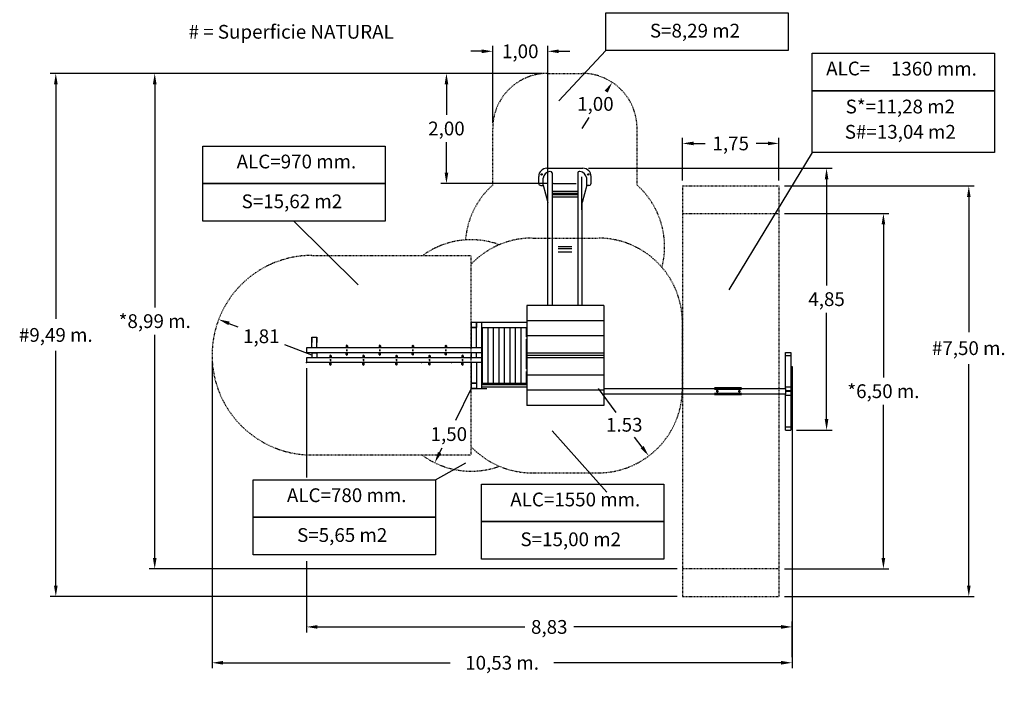
# Model space of a CAD drawing. Units: millimetres. Extents: x 2303 to 2482, y 2222 to 2413.
# Drawn here: x 2303 to 2482, y 2222 to 2343 of the extents above; entities that cross this region are included whole.
import ezdxf

# ---------------------------------------------------------------- set-up
doc = ezdxf.new("R2010")
doc.units = ezdxf.units.MM
doc.linetypes.add('TRAZOS', pattern=[0.75, 0.5, -0.25])
doc.styles.add('ROMANS', font='romans')
doc.styles.get("Standard").update_dxf_attribs({"font": 'arial.ttf'})
doc.dimstyles.get("Standard").update_dxf_attribs({"dimtxt": 0.18, "dimasz": 0.18, "dimexe": 0.18, "dimexo": 0.0625, "dimgap": 0.09, "dimtad": 0, "dimtih": 1, "dimtoh": 1, "dimdec": 4, "dimzin": 0, "dimdsep": 46, "dimtxsty": 'Standard', "dimcen": 0.09, "dimadec": 0, "dimazin": 0, "dimtfac": 1, "dimtdec": 4, "dimtofl": 0, "dimtmove": 0, "dimatfit": 3, "dimfxl": 1, "dimtolj": 1, "dimtzin": 0, "dimarcsym": 0})

# ---------------------------------------------------------------- blocks, each defined once
blk = doc.blocks.new('*D15')
at = {"color": 0, "lineweight": -2, "transparency": 16777216}
for p, q in [((2423.55, 2313.41), (2423.55, 2321.13)), ((2441.05, 2313.41), (2441.05, 2321.13)), ((2425.55, 2320.13), (2427.66, 2320.13)), ((2439.05, 2320.13), (2436.93, 2320.13))]:
    blk.add_line(p, q, dxfattribs=at)
at = {"color": 0, "transparency": 16777216}
for points in [[(2425.55, 2320.46), (2425.55, 2319.8), (2423.55, 2320.13)], [(2439.05, 2320.46), (2439.05, 2319.8), (2441.05, 2320.13)]]:
    blk.add_solid(points, dxfattribs=at)
at = {"layer": 'DEFPOINTS', "color": 0, "transparency": 16777216}
for p in [(2423.55, 2320.13), (2423.55, 2312.41), (2441.05, 2312.41)]:
    blk.add_point(p, dxfattribs=at)
at = {"color": 7, "transparency": 16777216, "insert": (2432.3, 2320.13), "char_height": 2.5, "attachment_point": 5, "style": 'ROMANS'}
blk.add_mtext('\\A1;1,75', dxfattribs=at)
blk = doc.blocks.new('*D16')
at = {"color": 0, "lineweight": -2, "transparency": 16777216}
for p, q in [((2442.05, 2307.42), (2461.02, 2307.42)), ((2460.02, 2305.42), (2460.02, 2277.66)), ((2460.02, 2244.92), (2460.02, 2272.68)), ((2442.05, 2242.92), (2461.02, 2242.92))]:
    blk.add_line(p, q, dxfattribs=at)
at = {"color": 0, "transparency": 16777216}
for points in [[(2459.68, 2305.42), (2460.35, 2305.42), (2460.02, 2307.42)], [(2459.68, 2244.92), (2460.35, 2244.92), (2460.02, 2242.92)]]:
    blk.add_solid(points, dxfattribs=at)
at = {"layer": 'DEFPOINTS', "color": 0, "transparency": 16777216}
for p in [(2441.05, 2307.42), (2460.02, 2307.42), (2441.05, 2242.92)]:
    blk.add_point(p, dxfattribs=at)
at = {"color": 7, "transparency": 16777216, "insert": (2460.02, 2275.17), "char_height": 2.5, "attachment_point": 5, "style": 'ROMANS'}
blk.add_mtext('\\A1;*6,50 m.', dxfattribs=at)
blk = doc.blocks.new('*D17')
at = {"color": 0, "lineweight": -2, "ltscale": 4, "transparency": 16777216}
for p, q in [((2442.05, 2312.41), (2476.52, 2312.41)), ((2475.52, 2310.41), (2475.52, 2285.88)), ((2475.52, 2239.91), (2475.52, 2280.07)), ((2442.05, 2237.91), (2476.52, 2237.91))]:
    blk.add_line(p, q, dxfattribs=at)
at = {"color": 0, "ltscale": 4, "transparency": 16777216}
for points in [[(2475.19, 2310.41), (2475.85, 2310.41), (2475.52, 2312.41)], [(2475.19, 2239.91), (2475.85, 2239.91), (2475.52, 2237.91)]]:
    blk.add_solid(points, dxfattribs=at)
at = {"layer": 'DEFPOINTS', "color": 0, "ltscale": 4, "transparency": 16777216}
for p in [(2441.05, 2312.41), (2475.52, 2312.41), (2441.05, 2237.91)]:
    blk.add_point(p, dxfattribs=at)
at = {"color": 7, "ltscale": 4, "transparency": 16777216, "insert": (2475.52, 2282.98), "char_height": 2.5, "attachment_point": 5, "style": 'ROMANS'}
blk.add_mtext('\\A1;#7,50 m.', dxfattribs=at)
blk = doc.blocks.new('*D18')
at = {"color": 0, "lineweight": -2, "transparency": 16777216}
for p, q in [((2398.09, 2332.84), (2379.69, 2332.84)), ((2380.69, 2330.84), (2380.69, 2325.33)), ((2380.69, 2314.84), (2380.69, 2320.36)), ((2399.12, 2312.84), (2379.69, 2312.84))]:
    blk.add_line(p, q, dxfattribs=at)
at = {"color": 0, "transparency": 16777216}
for points in [[(2380.36, 2330.84), (2381.02, 2330.84), (2380.69, 2332.84)], [(2380.36, 2314.84), (2381.02, 2314.84), (2380.69, 2312.84)]]:
    blk.add_solid(points, dxfattribs=at)
at = {"layer": 'DEFPOINTS', "color": 0, "transparency": 16777216}
for p in [(2399.09, 2332.84), (2380.69, 2312.84), (2400.12, 2312.84)]:
    blk.add_point(p, dxfattribs=at)
at = {"color": 7, "transparency": 16777216, "insert": (2380.69, 2322.84), "char_height": 2.5, "attachment_point": 5, "style": 'ROMANS'}
blk.add_mtext('\\A1;2,00', dxfattribs=at)
blk = doc.blocks.new('*D19')
at = {"color": 0, "lineweight": -2, "transparency": 16777216}
for p, q in [((2387.09, 2336.85), (2385.09, 2336.85)), ((2389.09, 2323.84), (2389.09, 2337.85)), ((2399.09, 2310.42), (2399.09, 2337.85)), ((2401.09, 2336.85), (2403.09, 2336.85))]:
    blk.add_line(p, q, dxfattribs=at)
at = {"color": 0, "transparency": 16777216}
for points in [[(2387.09, 2337.18), (2387.09, 2336.51), (2389.09, 2336.85)], [(2401.09, 2337.18), (2401.09, 2336.51), (2399.09, 2336.85)]]:
    blk.add_solid(points, dxfattribs=at)
at = {"layer": 'DEFPOINTS', "color": 0, "transparency": 16777216}
for p in [(2399.09, 2336.85), (2389.09, 2322.84), (2399.09, 2309.42)]:
    blk.add_point(p, dxfattribs=at)
at = {"color": 7, "transparency": 16777216, "insert": (2394.09, 2336.85), "char_height": 2.5, "attachment_point": 5, "style": 'ROMANS'}
blk.add_mtext('\\A1;1,00', dxfattribs=at)
blk = doc.blocks.new('*D20')
at = {"color": 0, "lineweight": -2, "transparency": 16777216}
for p, q in [((2409.69, 2329.53), (2409.86, 2329.79)), ((2405.3, 2322.84), (2406.59, 2324.81))]:
    blk.add_line(p, q, dxfattribs=at)
at = {"color": 0, "transparency": 16777216}
blk.add_solid([(2409.41, 2329.71), (2409.97, 2329.35), (2410.79, 2331.2)], dxfattribs=at)
at = {"layer": 'DEFPOINTS', "color": 0, "transparency": 16777216}
for p in [(2410.79, 2331.2), (2405.3, 2322.84)]:
    blk.add_point(p, dxfattribs=at)
at = {"color": 7, "transparency": 16777216, "insert": (2407.73, 2327.3), "char_height": 2.5, "attachment_point": 5, "style": 'ROMANS'}
blk.add_mtext('\\A1;1,00', dxfattribs=at)
blk = doc.blocks.new('*D21')
at = {"color": 0, "lineweight": -2, "transparency": 16777216}
for p, q in [((2408.23, 2275.65), (2411.47, 2271.33)), ((2416.21, 2265.02), (2414.85, 2266.83))]:
    blk.add_line(p, q, dxfattribs=at)
at = {"color": 0, "transparency": 16777216}
blk.add_solid([(2416.48, 2265.22), (2415.95, 2264.82), (2417.42, 2263.42)], dxfattribs=at)
at = {"layer": 'DEFPOINTS', "color": 0, "transparency": 16777216}
for p in [(2408.23, 2275.65), (2417.42, 2263.42)]:
    blk.add_point(p, dxfattribs=at)
at = {"color": 7, "transparency": 16777216, "insert": (2412.97, 2269.08), "char_height": 2.5, "attachment_point": 5, "style": 'ROMANS'}
blk.add_mtext('\\A1;1.53', dxfattribs=at)
blk = doc.blocks.new('*D22')
at = {"color": 0, "lineweight": -2, "transparency": 16777216}
for p, q in [((2341.21, 2287.48), (2342.8, 2286.86)), ((2356.24, 2281.7), (2351.35, 2283.58))]:
    blk.add_line(p, q, dxfattribs=at)
at = {"color": 0, "transparency": 16777216}
blk.add_solid([(2341.33, 2287.79), (2341.09, 2287.17), (2339.34, 2288.19)], dxfattribs=at)
at = {"layer": 'DEFPOINTS', "color": 0, "transparency": 16777216}
for p in [(2339.34, 2288.19), (2356.24, 2281.7)]:
    blk.add_point(p, dxfattribs=at)
at = {"color": 7, "transparency": 16777216, "insert": (2347.08, 2285.14), "char_height": 2.5, "attachment_point": 5, "style": 'ROMANS'}
blk.add_mtext('\\A1;1,81', dxfattribs=at)
blk = doc.blocks.new('*D23')
at = {"color": 0, "lineweight": -2, "transparency": 16777216}
for p, q in [((2385.18, 2275.65), (2382.34, 2269.88)), ((2379.45, 2263.98), (2379.9, 2264.91))]:
    blk.add_line(p, q, dxfattribs=at)
at = {"color": 0, "transparency": 16777216}
blk.add_solid([(2379.15, 2264.13), (2379.75, 2263.84), (2378.57, 2262.19)], dxfattribs=at)
at = {"layer": 'DEFPOINTS', "color": 0, "transparency": 16777216}
for p in [(2385.18, 2275.65), (2378.57, 2262.19)]:
    blk.add_point(p, dxfattribs=at)
at = {"color": 7, "transparency": 16777216, "insert": (2381.12, 2267.39), "char_height": 2.5, "attachment_point": 5, "style": 'ROMANS'}
blk.add_mtext('\\A1;1,50', dxfattribs=at)
blk = doc.blocks.new('*D24')
at = {"color": 0, "lineweight": -2, "transparency": 16777216}
for p, q in [((2338.14, 2280.7), (2338.14, 2224.89)), ((2443.44, 2278.65), (2443.44, 2224.89)), ((2340.14, 2225.89), (2381.39, 2225.89)), ((2441.44, 2225.89), (2400.18, 2225.89))]:
    blk.add_line(p, q, dxfattribs=at)
at = {"color": 0, "transparency": 16777216}
for points in [[(2340.14, 2226.23), (2340.14, 2225.56), (2338.14, 2225.89)], [(2441.44, 2226.23), (2441.44, 2225.56), (2443.44, 2225.89)]]:
    blk.add_solid(points, dxfattribs=at)
at = {"layer": 'DEFPOINTS', "color": 0, "transparency": 16777216}
for p in [(2338.14, 2281.7), (2443.44, 2279.65), (2443.44, 2225.89)]:
    blk.add_point(p, dxfattribs=at)
at = {"color": 7, "transparency": 16777216, "insert": (2390.79, 2225.89), "char_height": 2.5, "attachment_point": 5, "style": 'ROMANS'}
blk.add_mtext('\\A1;10,53 m.', dxfattribs=at)
blk = doc.blocks.new('*D25')
at = {"color": 0, "lineweight": -2, "transparency": 16777216}
for p, q in [((2398.09, 2332.84), (2308.77, 2332.84)), ((2309.77, 2330.84), (2309.77, 2288.28)), ((2309.77, 2239.91), (2309.77, 2282.47)), ((2422.55, 2237.91), (2308.77, 2237.91))]:
    blk.add_line(p, q, dxfattribs=at)
at = {"color": 0, "transparency": 16777216}
for points in [[(2309.44, 2330.84), (2310.11, 2330.84), (2309.77, 2332.84)], [(2309.44, 2239.91), (2310.11, 2239.91), (2309.77, 2237.91)]]:
    blk.add_solid(points, dxfattribs=at)
at = {"layer": 'DEFPOINTS', "color": 0, "transparency": 16777216}
for p in [(2309.77, 2332.84), (2399.09, 2332.84), (2423.55, 2237.91)]:
    blk.add_point(p, dxfattribs=at)
at = {"color": 7, "transparency": 16777216, "insert": (2309.77, 2285.38), "char_height": 2.5, "attachment_point": 5, "style": 'ROMANS'}
blk.add_mtext('\\A1;#9,49 m.', dxfattribs=at)
blk = doc.blocks.new('*D26')
at = {"color": 0, "lineweight": -2, "transparency": 16777216}
for p, q in [((2398.09, 2332.84), (2326.73, 2332.84)), ((2327.73, 2330.84), (2327.73, 2290.37)), ((2327.73, 2244.92), (2327.73, 2285.39)), ((2422.55, 2242.92), (2326.73, 2242.92))]:
    blk.add_line(p, q, dxfattribs=at)
at = {"color": 0, "transparency": 16777216}
for points in [[(2327.4, 2330.84), (2328.07, 2330.84), (2327.73, 2332.84)], [(2327.4, 2244.92), (2328.07, 2244.92), (2327.73, 2242.92)]]:
    blk.add_solid(points, dxfattribs=at)
at = {"layer": 'DEFPOINTS', "color": 0, "transparency": 16777216}
for p in [(2327.73, 2332.84), (2399.09, 2332.84), (2423.55, 2242.92)]:
    blk.add_point(p, dxfattribs=at)
at = {"color": 7, "transparency": 16777216, "insert": (2327.73, 2287.88), "char_height": 2.5, "attachment_point": 5, "style": 'ROMANS'}
blk.add_mtext('\\A1;*8,99 m.', dxfattribs=at)
blk = doc.blocks.new('*D27')
at = {"color": 0, "lineweight": -2, "transparency": 16777216}
for p, q in [((2406.45, 2315.62), (2450.7, 2315.62)), ((2449.7, 2313.62), (2449.7, 2294.36)), ((2449.7, 2270.11), (2449.7, 2289.38)), ((2444.23, 2268.11), (2450.7, 2268.11))]:
    blk.add_line(p, q, dxfattribs=at)
at = {"color": 0, "transparency": 16777216}
for points in [[(2449.37, 2313.62), (2450.03, 2313.62), (2449.7, 2315.62)], [(2449.37, 2270.11), (2450.03, 2270.11), (2449.7, 2268.11)]]:
    blk.add_solid(points, dxfattribs=at)
at = {"layer": 'DEFPOINTS', "color": 0, "transparency": 16777216}
for p in [(2405.45, 2315.62), (2449.7, 2315.62), (2443.23, 2268.11)]:
    blk.add_point(p, dxfattribs=at)
at = {"color": 7, "transparency": 16777216, "insert": (2449.7, 2291.87), "char_height": 2.5, "attachment_point": 5, "style": 'ROMANS'}
blk.add_mtext('\\A1;4,85', dxfattribs=at)

msp = doc.modelspace()

# ---------------------------------------------------------------- linework, layer by layer
at = {"color": 7}
for p, q in [((2409.62829, 2337.00148), (2401.10016, 2327.8778)), ((2447.0789, 2318.4603), (2431.96419, 2293.54965)), ((2404.93454, 2315.02284), (2404.78144, 2315.02284)), ((2399.86491, 2314.76375), (2399.86491, 2290.70354)), ((2404.52235, 2314.76375), (2404.52235, 2290.70354)), ((2399.08845, 2290.70354), (2399.08845, 2309.41613)), ((2405.29881, 2290.70354), (2405.29881, 2309.41613)), ((2352.9993, 2306.03176), (2364.6374, 2294.45501)), ((2395.25712, 2290.70354), (2395.25712, 2272.60176)), ((2409.25712, 2290.70354), (2395.25712, 2290.70354)), ((2409.25712, 2290.70354), (2409.25712, 2272.60176)), ((2386.12583, 2287.65354), (2385.17583, 2287.65354)), ((2385.17583, 2287.65354), (2385.17583, 2286.74172)), ((2385.17583, 2287.65354), (2385.17583, 2286.70354)), ((2386.12583, 2287.65354), (2385.17583, 2287.65354)), ((2385.17583, 2287.65354), (2385.17583, 2286.70354)), ((2385.17583, 2287.65354), (2385.17583, 2286.74172)), ((2386.12583, 2287.65354), (2385.17583, 2287.65354)), ((2385.17583, 2287.65354), (2385.17583, 2286.74172)), ((2385.17583, 2287.65354), (2385.17583, 2286.70354)), ((2386.12583, 2287.65354), (2385.17583, 2287.65354)), ((2385.17583, 2287.65354), (2385.17583, 2286.70354)), ((2395.25712, 2287.65354), (2385.17583, 2287.65354)), ((2385.17583, 2287.65354), (2385.17583, 2286.74172)), ((2385.17583, 2287.65354), (2385.17583, 2283.05354)), ((2385.17583, 2286.70354), (2386.12583, 2286.70354)), ((2386.12583, 2286.70354), (2385.17583, 2286.70354)), ((2385.17583, 2286.70354), (2386.12583, 2286.70354)), ((2385.17583, 2286.70354), (2386.12583, 2286.70354)), ((2386.12583, 2286.70354), (2385.17583, 2286.70354)), ((2385.17583, 2286.70354), (2386.12583, 2286.70354)), ((2386.12583, 2287.65354), (2386.12583, 2286.70354)), ((2386.12583, 2287.65354), (2386.12583, 2286.70354)), ((2386.12583, 2287.65354), (2386.12583, 2286.70354)), ((2386.12583, 2287.65354), (2386.12583, 2286.70354)), ((2386.12583, 2287.65354), (2386.12583, 2286.70354)), ((2386.12583, 2287.65354), (2386.12583, 2286.70354)), ((2386.12583, 2283.05354), (2386.12583, 2287.65354)), ((2387.09694, 2275.65354), (2387.09694, 2287.65354)), ((2387.09694, 2286.70354), (2395.25712, 2286.70354)), ((2387.17583, 2286.70354), (2387.17583, 2276.60354)), ((2388.17583, 2286.70354), (2388.17583, 2276.60354)), ((2389.17583, 2286.70354), (2389.17583, 2276.60354)), ((2390.17583, 2286.70354), (2390.17583, 2276.60354)), ((2391.17583, 2286.70354), (2391.17583, 2276.60354)), ((2392.17583, 2286.70354), (2392.17583, 2276.60354)), ((2393.17583, 2286.70354), (2393.17583, 2276.60354)), ((2394.17583, 2286.70354), (2394.17583, 2276.60354)), ((2395.17583, 2286.70354), (2395.17583, 2285.05041)), ((2409.25712, 2287.96813), (2395.25712, 2287.96813)), ((2356.23511, 2284.95354), (2356.23511, 2284.00354)), ((2356.23511, 2284.95354), (2357.18511, 2284.95354)), ((2356.23511, 2284.95354), (2356.23511, 2284.00354)), ((2356.23511, 2283.05354), (2356.23511, 2284.95354)), ((2357.18511, 2284.95354), (2357.18511, 2284.00354)), ((2357.18511, 2284.95354), (2357.18511, 2284.00354)), ((2357.18511, 2283.05354), (2357.18511, 2284.95354)), ((2395.17583, 2284.60041), (2395.17583, 2279.20041)), ((2409.25712, 2285.23593), (2395.25712, 2285.23593)), ((2387.09694, 2283.05354), (2355.27016, 2283.05354)), ((2355.27016, 2283.05354), (2355.27016, 2282.15354)), ((2362.47005, 2283.3788), (2362.47005, 2283.05354)), ((2362.47005, 2283.3788), (2362.47005, 2283.05354)), ((2362.58718, 2282.43001), (2362.58718, 2282.75749)), ((2362.70431, 2283.3788), (2362.70431, 2283.05354)), ((2362.70431, 2283.3788), (2362.70431, 2283.05354)), ((2368.47005, 2283.3788), (2368.47005, 2283.05354)), ((2368.47005, 2283.3788), (2368.47005, 2283.05354)), ((2368.58718, 2282.43001), (2368.58718, 2282.75749)), ((2368.70431, 2283.3788), (2368.70431, 2283.05354)), ((2368.70431, 2283.3788), (2368.70431, 2283.05354)), ((2374.47005, 2283.3788), (2374.47005, 2283.05354)), ((2374.47005, 2283.3788), (2374.47005, 2283.05354)), ((2374.58718, 2282.43001), (2374.58718, 2282.75749)), ((2374.70431, 2283.3788), (2374.70431, 2283.05354)), ((2374.70431, 2283.3788), (2374.70431, 2283.05354)), ((2380.47005, 2283.37941), (2380.47005, 2283.05415)), ((2380.58718, 2282.43062), (2380.58718, 2282.7581)), ((2380.70431, 2283.37941), (2380.70431, 2283.05415)), ((2387.09694, 2282.15354), (2355.27016, 2282.15354)), ((2387.09694, 2281.25354), (2355.27016, 2281.25354)), ((2355.27016, 2281.25354), (2355.27016, 2280.35354)), ((2356.23511, 2282.15354), (2357.18511, 2282.15354)), ((2356.23511, 2282.15354), (2356.23511, 2281.25354)), ((2356.23511, 2282.15354), (2356.23511, 2281.25354)), ((2357.18511, 2282.15354), (2357.18511, 2281.25354)), ((2357.18511, 2282.15354), (2357.18511, 2281.25354)), ((2359.49943, 2281.5788), (2359.49943, 2281.25354)), ((2359.61656, 2280.80354), (2359.61656, 2281.01094)), ((2359.61656, 2281.01094), (2359.61656, 2280.60159)), ((2359.73369, 2281.5788), (2359.73369, 2281.25354)), ((2362.70431, 2282.60354), (2362.47005, 2282.60354)), ((2362.47005, 2281.82828), (2362.47005, 2282.15354)), ((2362.58718, 2282.60354), (2362.58718, 2282.43001)), ((2362.70431, 2281.82828), (2362.70431, 2282.15354)), ((2365.49943, 2281.5788), (2365.49943, 2281.25354)), ((2365.61656, 2280.80354), (2365.61656, 2281.01094)), ((2365.61656, 2281.01094), (2365.61656, 2280.60159)), ((2365.73369, 2281.5788), (2365.73369, 2281.25354)), ((2368.70431, 2282.60354), (2368.47005, 2282.60354)), ((2368.47005, 2281.82828), (2368.47005, 2282.15354)), ((2368.58718, 2282.60354), (2368.58718, 2282.43001)), ((2368.70431, 2281.82828), (2368.70431, 2282.15354)), ((2371.49943, 2281.5788), (2371.49943, 2281.25354)), ((2371.61656, 2280.80354), (2371.61656, 2281.01094)), ((2371.61656, 2281.01094), (2371.61656, 2280.60159)), ((2371.73369, 2281.5788), (2371.73369, 2281.25354)), ((2374.70431, 2282.60354), (2374.47005, 2282.60354)), ((2374.47005, 2281.82828), (2374.47005, 2282.15354)), ((2374.58718, 2282.60354), (2374.58718, 2282.43001)), ((2374.70431, 2281.82828), (2374.70431, 2282.15354)), ((2377.49943, 2281.5788), (2377.49943, 2281.25354)), ((2377.61656, 2280.80354), (2377.61656, 2281.01094)), ((2377.61656, 2281.01094), (2377.61656, 2280.60159)), ((2377.73369, 2281.5788), (2377.73369, 2281.25354)), ((2380.70431, 2282.60415), (2380.47005, 2282.60415)), ((2380.47005, 2281.82888), (2380.47005, 2282.15415)), ((2380.58718, 2282.60415), (2380.58718, 2282.43062)), ((2380.70431, 2281.82888), (2380.70431, 2282.15415)), ((2383.49943, 2281.5788), (2383.49943, 2281.25354)), ((2383.61656, 2281.01094), (2383.61656, 2280.60159)), ((2383.61656, 2280.80354), (2383.61656, 2281.01094)), ((2383.73369, 2281.5788), (2383.73369, 2281.25354)), ((2385.17583, 2282.15354), (2385.17583, 2281.25354)), ((2386.12583, 2281.25354), (2386.12583, 2282.15354)), ((2409.25712, 2282.09265), (2395.25712, 2282.09265)), ((2409.25712, 2281.65265), (2395.25712, 2281.65265)), ((2409.25712, 2281.21265), (2395.25712, 2281.21265)), ((2442.22575, 2282.19588), (2443.22575, 2282.19588)), ((2442.22575, 2275.65354), (2442.22575, 2282.19588)), ((2442.22575, 2281.65354), (2443.22575, 2281.65354)), ((2443.22575, 2282.19588), (2443.22575, 2275.08605)), ((2387.09694, 2280.35354), (2355.27016, 2280.35354)), ((2355.27016, 2279.35354), (2355.27016, 2259.51419)), ((2359.73369, 2280.80354), (2359.49943, 2280.80354)), ((2359.49943, 2280.02828), (2359.49943, 2280.35354)), ((2359.73369, 2280.02828), (2359.73369, 2280.35354)), ((2365.73369, 2280.80354), (2365.49943, 2280.80354)), ((2365.49943, 2280.02828), (2365.49943, 2280.35354)), ((2365.73369, 2280.02828), (2365.73369, 2280.35354)), ((2371.73369, 2280.80354), (2371.49943, 2280.80354)), ((2371.49943, 2280.02828), (2371.49943, 2280.35354)), ((2371.73369, 2280.02828), (2371.73369, 2280.35354)), ((2377.73369, 2280.80354), (2377.49943, 2280.80354)), ((2377.49943, 2280.02828), (2377.49943, 2280.35354)), ((2377.73369, 2280.02828), (2377.73369, 2280.35354)), ((2383.73369, 2280.80354), (2383.49943, 2280.80354)), ((2383.49943, 2280.02828), (2383.49943, 2280.35354)), ((2383.73369, 2280.02828), (2383.73369, 2280.35354)), ((2385.17583, 2280.35354), (2385.17583, 2276.60354)), ((2386.12583, 2280.35354), (2386.12583, 2275.70354)), ((2386.12583, 2280.35354), (2386.12583, 2275.70354)), ((2443.22575, 2279.65354), (2443.43575, 2279.65354)), ((2443.43575, 2279.65354), (2443.43575, 2270.65354)), ((2395.17583, 2278.75041), (2395.17583, 2276.60354)), ((2409.25712, 2278.06918), (2395.25712, 2278.06918)), ((2385.17574, 2276.60354), (2385.17574, 2275.65354)), ((2386.12574, 2276.60354), (2385.17574, 2276.60354)), ((2386.12574, 2275.65354), (2385.17574, 2275.65354)), ((2385.17583, 2276.60354), (2386.12583, 2276.60354)), ((2385.17583, 2276.60354), (2386.12583, 2276.60354)), ((2385.17583, 2276.60354), (2385.17583, 2275.65354)), ((2385.17583, 2276.60354), (2386.12583, 2276.60354)), ((2385.17583, 2276.60354), (2385.17583, 2275.65354)), ((2385.17583, 2275.65354), (2388.02583, 2275.65354)), ((2385.17583, 2275.65354), (2386.12574, 2275.65354)), ((2385.17583, 2275.65354), (2387.09694, 2275.65354)), ((2386.12574, 2276.60354), (2386.12574, 2275.65126)), ((2386.12574, 2276.60354), (2386.12574, 2275.65354)), ((2386.12574, 2276.60354), (2386.12574, 2275.65126)), ((2387.09694, 2276.60354), (2395.25712, 2276.60354)), ((2395.25712, 2276.34854), (2387.09694, 2276.34854)), ((2395.25712, 2275.90854), (2387.09694, 2275.90854)), ((2409.25712, 2275.65354), (2442.22575, 2275.65354)), ((2442.22575, 2275.65354), (2442.22575, 2274.65354)), ((2443.22575, 2275.92974), (2442.22799, 2275.92974)), ((2409.25712, 2275.33698), (2395.25712, 2275.33698)), ((2442.22575, 2274.65354), (2409.25712, 2274.65354)), ((2429.51858, 2274.65354), (2432.51858, 2274.65354)), ((2433.14179, 2274.65354), (2430.14179, 2274.65354)), ((2442.22575, 2268.1112), (2442.22575, 2274.65354)), ((2443.22575, 2275.2126), (2442.22799, 2275.2126)), ((2443.22575, 2275.08605), (2442.22799, 2275.08605)), ((2443.22575, 2274.37735), (2442.22799, 2274.37735)), ((2443.22575, 2275.08605), (2443.22575, 2268.1112)), ((2409.25712, 2272.60176), (2395.25712, 2272.60176)), ((2443.22575, 2270.65354), (2443.43575, 2270.65354)), ((2443.22575, 2268.65354), (2442.22575, 2268.65354)), ((2399.90035, 2267.98025), (2409.83442, 2256.82166)), ((2442.22575, 2268.1112), (2443.22575, 2268.1112)), ((2378.67248, 2259.10218), (2384.19235, 2262.17142)), ((2355.27016, 2244.33859), (2355.27016, 2231.39587)), ((2443.43575, 2226.89404), (2443.43575, 2233.39587)), ((2357.27016, 2232.39587), (2394.90058, 2232.39587)), ((2441.43575, 2232.39587), (2403.80534, 2232.39587))]:
    msp.add_line(p, q, dxfattribs=at)
at = {"color": 7, "linetype": 'TRAZOS', "ltscale": 0.2}
for p, q in [((2399.08845, 2332.84482), (2405.29881, 2332.84482)), ((2389.08845, 2312.57764), (2389.08845, 2322.84482)), ((2415.29881, 2312.57764), (2415.29881, 2322.84482)), ((2423.54537, 2312.41421), (2423.54537, 2237.91421)), ((2423.54537, 2312.41421), (2441.04537, 2312.41421)), ((2441.04537, 2312.41421), (2441.04537, 2237.91421)), ((2423.54537, 2307.42079), (2441.04537, 2307.42079)), ((2396.22583, 2302.95354), (2408.22583, 2302.95354)), ((2356.23511, 2299.80354), (2385.17583, 2299.80354)), ((2385.17583, 2263.60354), (2385.17583, 2299.80354)), ((2423.52574, 2275.65343), (2423.52583, 2287.65342)), ((2356.23511, 2263.60354), (2385.17583, 2263.60354)), ((2396.22583, 2260.35354), (2408.22574, 2260.35354)), ((2441.04537, 2242.92079), (2423.54537, 2242.92079)), ((2423.54537, 2237.91421), (2441.04537, 2237.91421))]:
    msp.add_line(p, q, dxfattribs=at)
at = {"color": 7, "linetype": 'Continuous'}
for p, q in [((2398.93242, 2315.62284), (2405.45484, 2315.62284)), ((2397.43242, 2312.8951), (2397.43242, 2314.12284)), ((2398.23242, 2312.4951), (2398.23242, 2313.82385)), ((2399.09506, 2308.10432), (2399.09506, 2314.07662)), ((2405.29692, 2308.07847), (2405.29692, 2314.05077)), ((2406.15484, 2312.4951), (2406.15484, 2313.82385)), ((2406.95484, 2312.8951), (2406.95484, 2314.12284)), ((2397.83242, 2312.4951), (2398.24915, 2312.4951)), ((2398.23242, 2312.55648), (2399.08845, 2309.41613)), ((2399.86491, 2311.48437), (2404.52235, 2311.48437)), ((2400.124, 2312.84482), (2404.26326, 2312.84482)), ((2406.15484, 2312.55648), (2405.29881, 2309.41613)), ((2406.55484, 2312.4951), (2406.13811, 2312.4951)), ((2399.86491, 2311.12063), (2404.52235, 2311.12063)), ((2399.86491, 2310.84959), (2404.52235, 2310.84959)), ((2399.86491, 2310.42796), (2404.52235, 2310.42796)), ((2400.96586, 2301.41627), (2403.43848, 2301.41627)), ((2400.96586, 2301.03787), (2403.43848, 2301.03787)), ((2400.96586, 2300.47027), (2403.43848, 2300.47027))]:
    msp.add_line(p, q, dxfattribs=at)
at = {"color": 7}
for points in [[(2409.62829, 2343.81206), (2442.72256, 2343.81206), (2442.72256, 2337.00148), (2409.62829, 2337.00148)], [(2447.0789, 2336.49938), (2480.17317, 2336.49938), (2480.17317, 2329.6888), (2447.0789, 2329.6888)], [(2447.0789, 2329.6888), (2480.17317, 2329.6888), (2480.17317, 2318.4603), (2447.0789, 2318.4603)], [(2336.45217, 2319.65293), (2369.54644, 2319.65293), (2369.54644, 2312.84235), (2336.45217, 2312.84235)], [(2336.45217, 2312.84235), (2369.54644, 2312.84235), (2369.54644, 2306.03176), (2336.45217, 2306.03176)], [(2345.57822, 2259.10218), (2378.67248, 2259.10218), (2378.67248, 2252.2916), (2345.57822, 2252.2916)], [(2387.07469, 2258.32957), (2420.16896, 2258.32957), (2420.16896, 2251.51898), (2387.07469, 2251.51898)], [(2345.57822, 2252.2916), (2378.67248, 2252.2916), (2378.67248, 2245.48102), (2345.57822, 2245.48102)], [(2387.07469, 2251.51898), (2420.16896, 2251.51898), (2420.16896, 2244.7084), (2387.07469, 2244.7084)]]:
    msp.add_lwpolyline(points, close=True, dxfattribs=at)
at = {"color": 7, "const_width": 0.5}
for points in [[(2429.29684, 2275.65354), (2434.29684, 2275.65354)], [(2429.29684, 2274.65354), (2434.29684, 2274.65354)]]:
    msp.add_lwpolyline(points, dxfattribs=at)
at = {"color": 7, "const_width": 0.25}
for points in [[(2429.98392, 2275.15257, 1), (2429.73392, 2275.15257, 1)], [(2433.993, 2275.15257, 1), (2433.743, 2275.15257, 1)]]:
    msp.add_lwpolyline(points, format="xyb", close=True, dxfattribs=at)
at = {"color": 7, "linetype": 'Continuous'}
for centre in [(2397.95801, 2314.4951), (2406.42925, 2314.4951)]:
    msp.add_circle(centre, 0.13, dxfattribs=at)
at = {"color": 7, "linetype": 'TRAZOS', "ltscale": 0.2}
for centre, radius, start, end in [((2399.08845, 2322.84482), 10, 90, 180), ((2405.29881, 2322.84482), 10, 0, 90), ((2399.08845, 2301.3973), 15, 131.8103149, 175.3336182), ((2405.29881, 2301.3973), 15, 345.4817765, 48.1896851), ((2385.17583, 2287.65354), 15, 70.0675227, 125.9040681), ((2396.22583, 2287.65354), 15.3, 89.9999997, 136.238253), ((2408.22583, 2287.65354), 15.3, 359.999565, 89.9999997), ((2356.23511, 2281.70354), 18.1, 90, 270), ((2408.22574, 2275.65354), 15.3, 269.9999997, 359.999565), ((2396.22583, 2275.65354), 15.3, 223.761747, 269.9999997), ((2385.17574, 2275.65354), 15, 233.4496063, 289.9326788)]:
    msp.add_arc(centre, radius, start, end, dxfattribs=at)
at = {"color": 7, "linetype": 'Continuous'}
for centre, radius, start, end in [((2398.93242, 2314.12284), 1.5, 90, 180), ((2399.63069, 2313.62122), 1.41288, 97.2364612, 171.7543702), ((2404.75657, 2313.62122), 1.41288, 8.2456298, 82.7635388), ((2405.45484, 2314.12284), 1.5, 0, 90), ((2397.83242, 2312.8951), 0.4, 180, 270), ((2406.55484, 2312.8951), 0.4, 270, 0)]:
    msp.add_arc(centre, radius, start, end, dxfattribs=at)
at = {"color": 7}
for centre, radius, start, end in [((2399.60583, 2314.76375), 0.25909, 0, 90), ((2404.78144, 2314.76375), 0.25909, 90, 180), ((2400.124, 2313.10391), 0.25909, 180, 270), ((2362.58718, 2283.37656), 0.11715, 1.0965593, 178.9034407), ((2368.58718, 2283.37656), 0.11715, 1.0965593, 178.9034407), ((2374.58718, 2283.37656), 0.11715, 1.0965593, 178.9034407), ((2380.58718, 2283.37717), 0.11715, 1.0965593, 178.9034407), ((2359.61656, 2281.57656), 0.11715, 1.0965593, 178.9034407), ((2362.58718, 2281.83052), 0.11715, 181.0965593, 358.9034407), ((2365.61656, 2281.57656), 0.11715, 1.0965593, 178.9034407), ((2368.58718, 2281.83052), 0.11715, 181.0965593, 358.9034407), ((2371.61656, 2281.57656), 0.11715, 1.0965593, 178.9034407), ((2374.58718, 2281.83052), 0.11715, 181.0965593, 358.9034407), ((2377.61656, 2281.57656), 0.11715, 1.0965593, 178.9034407), ((2380.58718, 2281.83113), 0.11715, 181.0965593, 358.9034407), ((2383.61656, 2281.57656), 0.11715, 1.0965593, 178.9034407), ((2359.61656, 2280.03052), 0.11715, 181.0965593, 358.9034407), ((2365.61656, 2280.03052), 0.11715, 181.0965593, 358.9034407), ((2371.61656, 2280.03052), 0.11715, 181.0965593, 358.9034407), ((2377.61656, 2280.03052), 0.11715, 181.0965593, 358.9034407), ((2383.61656, 2280.03052), 0.11715, 181.0965593, 358.9034407)]:
    msp.add_arc(centre, radius, start, end, dxfattribs=at)
for p in [(2355.27016, 2280.35354), (2376.17658, 2280.35354), (2376.17658, 2280.35354), (2381.5858, 2280.35354), (2381.5858, 2280.35354)]:
    msp.add_point(p, dxfattribs=at)
for points in [[(2357.27016, 2232.7292), (2357.27016, 2232.06253), (2355.27016, 2232.39587)], [(2441.43575, 2232.7292), (2441.43575, 2232.06253), (2443.43575, 2232.39587)]]:
    msp.add_solid(points, dxfattribs=at)

# ---------------------------------------------------------------- texts
at = {"color": 7, "char_height": 2.5, "attachment_point": 5, "style": 'ROMANS'}
for s, insert in [('\\A1;#{\\A0; = Superficie NATURAL}', (2352.50346, 2340.38802)), ('S=8,29 m2', (2425.80982, 2340.26787)), ('ALC= ', (2453.62027, 2333.40045)), ('1360 mm.', (2469.18463, 2333.36738)), ('S*=11,28 m2 ', (2463.08627, 2326.49998)), ('S#=13,04 m2 ', (2463.08627, 2321.91215)), ('ALC=970 mm.', (2353.45374, 2316.52093)), ('S=15,62 m2', (2352.6337, 2309.29816)), ('ALC=780 mm.', (2362.57978, 2255.97018)), ('ALC=1550 mm.', (2404.07625, 2255.19757)), ('S=5,65 m2', (2361.75974, 2248.74742)), ('S=15,00 m2', (2403.25621, 2247.9748)), ('\\A1;8,83 ', (2399.35296, 2232.39587))]:
    msp.add_mtext(s, dxfattribs=dict(at, insert=insert))

# ---------------------------------------------------------------- dimensions: what is measured, and where the dimension line sits
at = {"color": 7}
for base, p1, p2, text, picture, middle in [((2399.08845, 2336.84548), (2389.08845, 2322.84482), (2399.08845, 2309.41613), '1,00', '*D19', (2394.08845, 2336.84548)), ((2423.54537, 2320.13028), (2441.04537, 2312.41421), (2423.54537, 2312.41421), '1,75', '*D15', (2432.29537, 2320.13028)), ((2443.43575, 2225.89404), (2338.13511, 2281.70354), (2443.43575, 2279.65354), '10,53 m.', '*D24', (2390.78543, 2225.89404))]:
    dim = msp.add_linear_dim(base=base, p1=p1, p2=p2, text=text, dimstyle='Standard', override={"dimtxt": 2.5, "dimasz": 2, "dimexe": 1, "dimexo": 1, "dimgap": 1, "dimtxsty": 'ROMANS', "dimcen": 2, "dimclrt": 7, "dimadec": 4, "dimtfac": 1.4, "dimtmove": 2}, dxfattribs=at)
    dim.commit()
    dim.dimension.update_dxf_attribs({"geometry": picture, "text_midpoint": middle})
for base, p1, p2, angle, text, picture, middle in [((2309.77476, 2332.84482), (2423.54537, 2237.91421), (2399.08845, 2332.84482), 90, '#9,49 m.', '*D25', (2309.77476, 2285.37952)), ((2327.73304, 2332.84482), (2423.54537, 2242.92079), (2399.08845, 2332.84482), 90, '*8,99 m.', '*D26', (2327.73304, 2287.88281)), ((2380.68871, 2312.84482), (2399.08845, 2332.84482), (2400.124, 2312.84482), 90, '2,00', '*D18', (2380.68871, 2322.84482)), ((2449.70105, 2315.62284), (2443.22575, 2268.1112), (2405.45484, 2315.62284), 90, '4,85', '*D27', (2449.70105, 2291.86702)), ((2460.01768, 2307.42079), (2441.04537, 2242.92079), (2441.04537, 2307.42079), 270, '*6,50 m.', '*D16', (2460.01768, 2275.17079))]:
    dim = msp.add_linear_dim(base=base, p1=p1, p2=p2, angle=angle, text=text, dimstyle='Standard', override={"dimtxt": 2.5, "dimasz": 2, "dimexe": 1, "dimexo": 1, "dimgap": 1, "dimtxsty": 'ROMANS', "dimcen": 2, "dimclrt": 7, "dimadec": 4, "dimtfac": 1.4, "dimtmove": 2}, dxfattribs=at)
    dim.commit()
    dim.dimension.update_dxf_attribs({"geometry": picture, "text_midpoint": middle})
for center, mpoint, text, picture, middle in [((2405.29881, 2322.84482), (2410.79213, 2331.20087), '1,00', '*D20', (2407.73405, 2327.30003)), ((2356.23511, 2281.70354), (2339.33872, 2288.19367), '1,81', '*D22', (2347.07609, 2285.14378)), ((2385.17574, 2275.65354), (2378.56656, 2262.18808), '1,50', '*D23', (2381.12171, 2267.39391)), ((2408.22574, 2275.65354), (2417.41504, 2263.42052), '1.53', '*D21', (2412.96884, 2269.07976))]:
    dim = msp.add_radius_dim(center=center, mpoint=mpoint, text=text, dimstyle='Standard', override={"dimtxt": 2.5, "dimasz": 2, "dimexe": 1, "dimexo": 1, "dimgap": 1, "dimtxsty": 'ROMANS', "dimcen": 2, "dimclrt": 7, "dimadec": 4, "dimtfac": 1.4, "dimtmove": 2}, dxfattribs=at)
    dim.commit()
    dim.dimension.update_dxf_attribs({"geometry": picture, "text_midpoint": middle, "dimtype": 164})
at = {"color": 7, "ltscale": 4}
dim = msp.add_linear_dim(base=(2475.51892, 2312.41421), p1=(2441.04537, 2237.91421), p2=(2441.04537, 2312.41421), angle=270, text='#7,50 m.', dimstyle='Standard', override={"dimtxt": 2.5, "dimasz": 2, "dimexe": 1, "dimexo": 1, "dimgap": 1, "dimtxsty": 'ROMANS', "dimcen": 2, "dimclrt": 7, "dimadec": 4, "dimtfac": 1.4, "dimtmove": 2}, dxfattribs=at)
dim.commit()
dim.dimension.update_dxf_attribs({"geometry": '*D17', "text_midpoint": (2475.51892, 2282.97611), "dimtype": 160})

doc.saveas('drawing.dxf')
